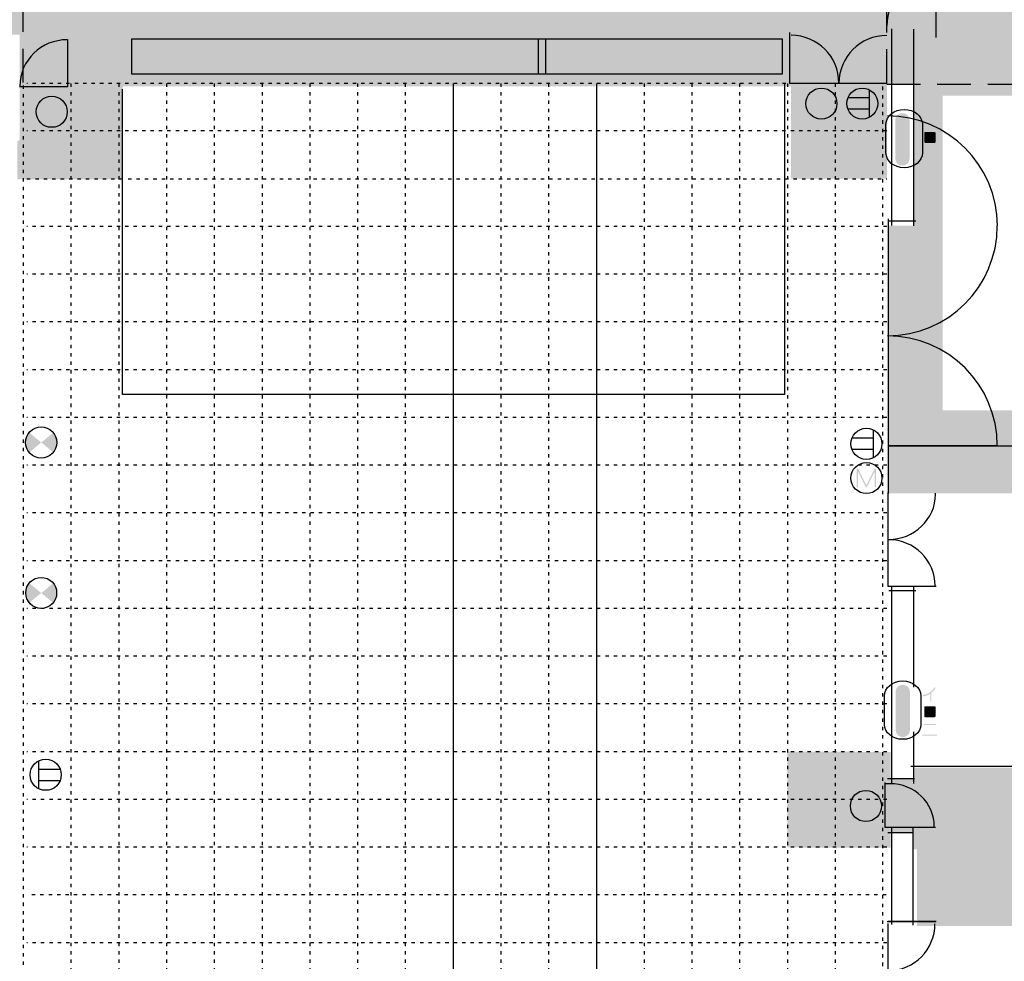
# Model space of a CAD drawing. Extents: x -62 to 229, y -49 to 346.
# Drawn here: x 69 to 172, y 120 to 219 of the extents above; entities that cross this region are included whole.
import ezdxf

# ---------------------------------------------------------------- set-up
doc = ezdxf.new("R2010")
doc.units = 0
doc.linetypes.add('AI9-LType2', pattern=[5.291667, 3.527778, -1.763889])
doc.linetypes.add('AI9-LType3', pattern=[0.881945, 0.352778, -0.529167])
doc.layers.add('レイヤー_1', color=160, linetype='Continuous')

# ---------------------------------------------------------------- blocks, each defined once
blk = doc.blocks.new('AI9-BLK4')
at = {"layer": 'レイヤー_1'}
h = blk.add_hatch(color=254, dxfattribs=at)
h.dxf.hatch_style = 2
h.paths.add_polyline_path([(94.89, 59.88), (89.06, 59.88), (89.06, 62.53), (58.02, 62.53), (58.02, 69.32), (52.94, 69.32), (52.93, 68.72), (42.97, 68.72), (-32.63, 68.88), (-69.68, 69.23), (-69.68, 79.11), (-57, 78.36), (-49.33, 78.36), (-40.23, 79.11), (-40.41, 134.32), (-29.13, 134.35), (-29.13, 112.7), (-29.76, 112.7), (-29.76, 79.71), (4.22, 79.71), (4.22, 112.46), (17.8, 112.46), (17.83, 79.72), (32.42, 79.72), (32.41, 113.09), (58.23, 113.09), (58.23, 81.05), (74.16, 81.09), (74.18, 74.76), (98.29, 74.74), (98.32, 69.72), (94.64, 69.6)])
h = blk.add_hatch(color=254, dxfattribs=at)
h.dxf.hatch_style = 2
h.paths.add_polyline_path([(-32.27, 69.91), (-37.68, 69.91), (-37.68, 57.9), (-37.92, 57.73), (-37.92, 53.79), (-26.9, 53.79), (-26.9, 63.54), (-32.27, 63.54)])
h = blk.add_hatch(color=7, dxfattribs=at)
h.dxf.hatch_style = 2
h.paths.add_polyline_path([(-32.45, 63.52), (43.1, 63.52), (43.1, 69.93), (-32.45, 69.93)])
h = blk.add_hatch(color=254, dxfattribs=at)
h.dxf.hatch_style = 2
h.paths.add_polyline_path([(53.1, 53.84), (43.08, 53.84), (43.08, 69.16), (53.1, 69.16)])
h = blk.add_hatch(color=7, dxfattribs=at)
h.dxf.hatch_style = 2
h.paths.add_polyline_path([(52.96, 63.71), (61.19, 63.71), (61.19, 69.94), (52.96, 69.94)])
h = blk.add_hatch(color=254, dxfattribs=at)
h.dxf.hatch_style = 2
h.paths.add_polyline_path([(90.33, -24.43), (82.74, -24.42), (82.74, -16.34), (55.82, -16.38), (55.82, -14.69), (53.13, -14.69), (53.13, -8.91), (56.02, -8.91), (56.02, -7.84), (80.72, -7.84), (80.72, 25.84), (55.9, 25.84), (55.9, 66.06), (58.96, 66.06), (58.96, 29.59), (104.35, 29.59)])
h = blk.add_hatch(color=7, dxfattribs=at)
h.dxf.hatch_style = 2
edge = h.paths.add_edge_path()
edge.add_spline(control_points=[(-35.54, 59.84), (-35.54, 59.84), (-34.33, 60.84), (-34.33, 60.84), (-34.33, 60.84), (-35.55, 61.86), (-35.55, 61.86), (-35.55, 61.86), (-35.9, 61.52), (-35.94, 60.84), (-35.96, 60.29), (-35.54, 59.84), (-35.54, 59.84)], knot_values=[0, 0, 0, 0, 1, 1, 1, 2, 2, 2, 3, 3, 3, 4, 4, 4, 4], degree=3, periodic=0)
h = blk.add_hatch(color=7, dxfattribs=at)
h.dxf.hatch_style = 2
edge = h.paths.add_edge_path()
edge.add_spline(control_points=[(-33.1, 61.85), (-33.1, 61.85), (-34.32, 60.84), (-34.32, 60.84), (-34.32, 60.84), (-33.07, 59.81), (-33.07, 59.81), (-33.07, 59.81), (-32.74, 60.17), (-32.71, 60.84), (-32.68, 61.4), (-33.1, 61.85), (-33.1, 61.85)], knot_values=[0, 0, 0, 0, 1, 1, 1, 2, 2, 2, 3, 3, 3, 4, 4, 4, 4], degree=3, periodic=0)
h = blk.add_hatch(color=7, dxfattribs=at)
h.dxf.hatch_style = 2
edge = h.paths.add_edge_path()
edge.add_spline(control_points=[(45.04, 60.69), (45.04, 60.69), (46.25, 61.69), (46.25, 61.69), (46.25, 61.69), (45.03, 62.7), (45.03, 62.7), (45.03, 62.7), (44.67, 62.36), (44.64, 61.69), (44.61, 61.14), (45.04, 60.69), (45.04, 60.69)], knot_values=[0, 0, 0, 0, 1, 1, 1, 2, 2, 2, 3, 3, 3, 4, 4, 4, 4], degree=3, periodic=0)
h = blk.add_hatch(color=7, dxfattribs=at)
h.dxf.hatch_style = 2
edge = h.paths.add_edge_path()
edge.add_spline(control_points=[(47.47, 62.69), (47.47, 62.69), (46.26, 61.69), (46.26, 61.69), (46.26, 61.69), (47.5, 60.66), (47.5, 60.66), (47.5, 60.66), (47.84, 61.02), (47.87, 61.69), (47.9, 62.24), (47.47, 62.69), (47.47, 62.69)], knot_values=[0, 0, 0, 0, 1, 1, 1, 2, 2, 2, 3, 3, 3, 4, 4, 4, 4], degree=3, periodic=0)
h = blk.add_hatch(color=7, dxfattribs=at)
h.dxf.hatch_style = 2
edge = h.paths.add_edge_path()
edge.add_spline(control_points=[(54.73, 60.71), (54.31, 60.71), (53.98, 60.37), (53.98, 59.96), (53.98, 59.96), (53.98, 55.96), (53.98, 55.96), (53.98, 55.54), (54.31, 55.21), (54.73, 55.21), (55.14, 55.21), (55.48, 55.54), (55.48, 55.96), (55.48, 55.96), (55.48, 59.96), (55.48, 59.96), (55.48, 60.37), (55.14, 60.71), (54.73, 60.71)], knot_values=[0, 0, 0, 0, 1, 1, 1, 2, 2, 2, 3, 3, 3, 4, 4, 4, 5, 5, 5, 6, 6, 6, 6], degree=3, periodic=0)
h = blk.add_hatch(color=7, dxfattribs=at)
h.dxf.hatch_style = 2
edge = h.paths.add_edge_path()
edge.add_spline(control_points=[(58.06, 60.67), (58.01, 60.57), (57.92, 60.47), (57.81, 60.36), (57.68, 60.22), (57.54, 60.12), (57.41, 60.05), (57.26, 59.98), (57.11, 59.93), (56.94, 59.91), (56.9, 59.9), (56.88, 59.89), (56.88, 59.86), (56.88, 59.81), (56.91, 59.78), (56.95, 59.78), (57.01, 59.78), (57.11, 59.8), (57.24, 59.85), (57.39, 59.9), (57.52, 59.96), (57.63, 60.04), (57.64, 60.04), (57.65, 60.05), (57.65, 60.06), (57.65, 60.06), (57.65, 59.26), (57.65, 59.26), (57.65, 59.22), (57.68, 59.19), (57.72, 59.19), (57.76, 59.19), (57.78, 59.22), (57.78, 59.26), (57.78, 59.26), (57.78, 60.09), (57.78, 60.09), (57.78, 60.11), (57.78, 60.13), (57.77, 60.15), (57.86, 60.22), (57.94, 60.29), (58, 60.37), (58.12, 60.51), (58.18, 60.6), (58.18, 60.64), (58.18, 60.69), (58.15, 60.71), (58.1, 60.71), (58.09, 60.71), (58.07, 60.7), (58.06, 60.67)], knot_values=[0, 0, 0, 0, 1, 1, 1, 2, 2, 2, 3, 3, 3, 4, 4, 4, 5, 5, 5, 6, 6, 6, 7, 7, 7, 8, 8, 8, 9, 9, 9, 10, 10, 10, 11, 11, 11, 12, 12, 12, 13, 13, 13, 14, 14, 14, 15, 15, 15, 16, 16, 16, 17, 17, 17, 17], degree=3, periodic=0)
h = blk.add_hatch(color=7, dxfattribs=at)
h.dxf.hatch_style = 2
edge = h.paths.add_edge_path()
edge.add_spline(control_points=[(57.13, 57.59), (57.1, 57.59), (57.07, 57.6), (57.06, 57.62), (57.04, 57.63), (57.03, 57.66), (57.03, 57.69), (57.03, 57.69), (57.03, 58.62), (57.03, 58.62), (57.03, 58.66), (57.04, 58.69), (57.06, 58.71), (57.08, 58.72), (57.11, 58.73), (57.15, 58.73), (57.15, 58.73), (58.11, 58.73), (58.11, 58.73), (58.17, 58.73), (58.2, 58.7), (58.21, 58.63), (58.21, 58.63), (58.21, 57.68), (58.21, 57.68), (58.2, 57.62), (58.17, 57.59), (58.11, 57.59), (58.11, 57.59), (57.13, 57.59), (57.13, 57.59)], knot_values=[0, 0, 0, 0, 1, 1, 1, 2, 2, 2, 3, 3, 3, 4, 4, 4, 5, 5, 5, 6, 6, 6, 7, 7, 7, 8, 8, 8, 9, 9, 9, 10, 10, 10, 10], degree=3, periodic=0)
edge = h.paths.add_edge_path(flags=16)
edge.add_spline(control_points=[(57.15, 58.86), (56.99, 58.86), (56.9, 58.78), (56.9, 58.62), (56.9, 58.62), (56.9, 57.69), (56.9, 57.69), (56.9, 57.61), (56.92, 57.55), (56.97, 57.52), (57.01, 57.48), (57.06, 57.46), (57.13, 57.46), (57.13, 57.46), (58.11, 57.46), (58.11, 57.46), (58.17, 57.46), (58.23, 57.48), (58.27, 57.52), (58.31, 57.55), (58.33, 57.6), (58.33, 57.68), (58.33, 57.68), (58.33, 58.63), (58.33, 58.63), (58.33, 58.71), (58.31, 58.76), (58.27, 58.8), (58.23, 58.84), (58.18, 58.86), (58.11, 58.86), (58.11, 58.86), (57.15, 58.86), (57.15, 58.86)], knot_values=[0, 0, 0, 0, 1, 1, 1, 2, 2, 2, 3, 3, 3, 4, 4, 4, 5, 5, 5, 6, 6, 6, 7, 7, 7, 8, 8, 8, 9, 9, 9, 10, 10, 10, 11, 11, 11, 11], degree=3, periodic=0)
h = blk.add_hatch(color=7, dxfattribs=at)
h.dxf.hatch_style = 2
edge = h.paths.add_edge_path(flags=16)
edge.add_spline(control_points=[(57.27, 57.04), (57.2, 56.67), (57.14, 56.4), (57.09, 56.21), (57.03, 56.02), (56.97, 55.85), (56.9, 55.7), (56.9, 55.69), (56.89, 55.68), (56.89, 55.67), (56.89, 55.63), (56.92, 55.62), (56.96, 55.61), (56.99, 55.62), (57.01, 55.64), (57.02, 55.68), (57.13, 55.92), (57.21, 56.19), (57.28, 56.48), (57.35, 56.78), (57.38, 56.95), (57.39, 57.01), (57.39, 57.05), (57.36, 57.08), (57.31, 57.08), (57.29, 57.08), (57.28, 57.06), (57.27, 57.04)], knot_values=[0, 0, 0, 0, 1, 1, 1, 2, 2, 2, 3, 3, 3, 4, 4, 4, 5, 5, 5, 6, 6, 6, 7, 7, 7, 8, 8, 8, 9, 9, 9, 9], degree=3, periodic=0)
edge = h.paths.add_edge_path(flags=16)
edge.add_spline(control_points=[(57.83, 57.02), (57.83, 57.01), (57.83, 57), (57.84, 56.98), (57.93, 56.78), (58.01, 56.56), (58.07, 56.32), (58.14, 56.08), (58.2, 55.86), (58.23, 55.67), (58.23, 55.65), (58.24, 55.64), (58.27, 55.63), (58.32, 55.64), (58.34, 55.66), (58.34, 55.69), (58.34, 55.76), (58.3, 55.93), (58.23, 56.2), (58.16, 56.47), (58.07, 56.74), (57.96, 57.01), (57.94, 57.06), (57.92, 57.08), (57.9, 57.08), (57.86, 57.08), (57.83, 57.06), (57.83, 57.02)], knot_values=[0, 0, 0, 0, 1, 1, 1, 2, 2, 2, 3, 3, 3, 4, 4, 4, 5, 5, 5, 6, 6, 6, 7, 7, 7, 8, 8, 8, 9, 9, 9, 9], degree=3, periodic=0)
h = blk.add_hatch(color=7, dxfattribs=at)
h.dxf.hatch_style = 2
edge = h.paths.add_edge_path()
edge.add_spline(control_points=[(-36.64, 25.21), (-36.64, 25.21), (-35.43, 26.22), (-35.43, 26.22), (-35.43, 26.22), (-36.65, 27.23), (-36.65, 27.23), (-36.65, 27.23), (-37, 26.89), (-37.04, 26.22), (-37.06, 25.67), (-36.64, 25.21), (-36.64, 25.21)], knot_values=[0, 0, 0, 0, 1, 1, 1, 2, 2, 2, 3, 3, 3, 4, 4, 4, 4], degree=3, periodic=0)
h = blk.add_hatch(color=7, dxfattribs=at)
h.dxf.hatch_style = 2
edge = h.paths.add_edge_path()
edge.add_spline(control_points=[(-34.2, 27.22), (-34.2, 27.22), (-35.42, 26.22), (-35.42, 26.22), (-35.42, 26.22), (-34.17, 25.19), (-34.17, 25.19), (-34.17, 25.19), (-33.84, 25.55), (-33.81, 26.22), (-33.78, 26.77), (-34.2, 27.22), (-34.2, 27.22)], knot_values=[0, 0, 0, 0, 1, 1, 1, 2, 2, 2, 3, 3, 3, 4, 4, 4, 4], degree=3, periodic=0)
h = blk.add_hatch(color=7, dxfattribs=at)
h.dxf.hatch_style = 2
h.paths.add_polyline_path([(53.26, 20.89), (69.96, 20.89), (69.96, 22.25), (76.66, 22.25), (76.66, 20.84), (80.96, 20.84), (80.96, 26.14), (53.35, 26.14)])
h = blk.add_hatch(color=7, dxfattribs=at)
h.dxf.hatch_style = 2
edge = h.paths.add_edge_path()
edge.add_spline(control_points=[(50.03, 23.5), (50.06, 23.5), (50.09, 23.49), (50.1, 23.46), (50.1, 23.46), (50.96, 21.73), (50.96, 21.73), (50.96, 21.73), (51.81, 23.46), (51.81, 23.46), (51.82, 23.49), (51.85, 23.5), (51.89, 23.5), (51.93, 23.5), (51.96, 23.47), (51.96, 23.42), (51.96, 23.42), (51.96, 21.6), (51.96, 21.6), (51.96, 21.55), (51.94, 21.52), (51.9, 21.52), (51.85, 21.52), (51.83, 21.55), (51.83, 21.6), (51.83, 21.6), (51.83, 23.16), (51.83, 23.16), (51.83, 23.16), (51.03, 21.56), (51.03, 21.56), (51.01, 21.53), (50.98, 21.52), (50.96, 21.52), (50.93, 21.52), (50.91, 21.53), (50.89, 21.56), (50.89, 21.56), (50.09, 23.16), (50.09, 23.16), (50.09, 23.16), (50.09, 21.6), (50.09, 21.6), (50.08, 21.55), (50.06, 21.52), (50.02, 21.52), (49.97, 21.52), (49.95, 21.55), (49.95, 21.6), (49.95, 21.6), (49.95, 23.42), (49.95, 23.42), (49.95, 23.47), (49.98, 23.5), (50.03, 23.5)], knot_values=[0, 0, 0, 0, 1, 1, 1, 2, 2, 2, 3, 3, 3, 4, 4, 4, 5, 5, 5, 6, 6, 6, 7, 7, 7, 8, 8, 8, 9, 9, 9, 10, 10, 10, 11, 11, 11, 12, 12, 12, 13, 13, 13, 14, 14, 14, 15, 15, 15, 16, 16, 16, 17, 17, 17, 18, 18, 18, 18], degree=3, periodic=0)
h = blk.add_hatch(color=7, dxfattribs=at)
h.dxf.hatch_style = 2
edge = h.paths.add_edge_path()
edge.add_spline(control_points=[(-36.64, 9.46), (-36.64, 9.46), (-35.43, 10.46), (-35.43, 10.46), (-35.43, 10.46), (-36.65, 11.47), (-36.65, 11.47), (-36.65, 11.47), (-37, 11.13), (-37.04, 10.46), (-37.06, 9.91), (-36.64, 9.46), (-36.64, 9.46)], knot_values=[0, 0, 0, 0, 1, 1, 1, 2, 2, 2, 3, 3, 3, 4, 4, 4, 4], degree=3, periodic=0)
h = blk.add_hatch(color=7, dxfattribs=at)
h.dxf.hatch_style = 2
edge = h.paths.add_edge_path()
edge.add_spline(control_points=[(-34.2, 11.46), (-34.2, 11.46), (-35.42, 10.46), (-35.42, 10.46), (-35.42, 10.46), (-34.17, 9.43), (-34.17, 9.43), (-34.17, 9.43), (-33.84, 9.79), (-33.81, 10.46), (-33.78, 11.01), (-34.2, 11.46), (-34.2, 11.46)], knot_values=[0, 0, 0, 0, 1, 1, 1, 2, 2, 2, 3, 3, 3, 4, 4, 4, 4], degree=3, periodic=0)
h = blk.add_hatch(color=7, dxfattribs=at)
h.dxf.hatch_style = 2
edge = h.paths.add_edge_path()
edge.add_spline(control_points=[(54.77, 0.86), (54.36, 0.86), (54.02, 0.52), (54.02, 0.11), (54.02, 0.11), (54.02, -3.89), (54.02, -3.89), (54.02, -4.3), (54.36, -4.64), (54.77, -4.64), (55.19, -4.64), (55.52, -4.3), (55.52, -3.89), (55.52, -3.89), (55.52, 0.11), (55.52, 0.11), (55.52, 0.52), (55.19, 0.86), (54.77, 0.86)], knot_values=[0, 0, 0, 0, 1, 1, 1, 2, 2, 2, 3, 3, 3, 4, 4, 4, 5, 5, 5, 6, 6, 6, 6], degree=3, periodic=0)
h = blk.add_hatch(color=7, dxfattribs=at)
h.dxf.hatch_style = 2
edge = h.paths.add_edge_path()
edge.add_spline(control_points=[(58.09, 0.58), (58.14, 0.58), (58.17, 0.56), (58.17, 0.52), (58.16, 0.47), (58.1, 0.38), (57.99, 0.25), (57.93, 0.17), (57.85, 0.09), (57.76, 0.02), (57.76, 0), (57.77, -0.02), (57.77, -0.04), (57.77, -0.04), (57.77, -0.87), (57.77, -0.87), (57.77, -0.91), (57.75, -0.94), (57.71, -0.94), (57.66, -0.94), (57.64, -0.91), (57.64, -0.87), (57.64, -0.87), (57.64, -0.07), (57.64, -0.07), (57.63, -0.08), (57.63, -0.08), (57.62, -0.09), (57.51, -0.17), (57.38, -0.23), (57.23, -0.28), (57.09, -0.33), (57, -0.35), (56.94, -0.35), (56.89, -0.35), (56.87, -0.32), (56.87, -0.27), (56.87, -0.24), (56.89, -0.23), (56.93, -0.22), (57.09, -0.2), (57.25, -0.15), (57.4, -0.07), (57.53, -0.01), (57.66, 0.09), (57.8, 0.23), (57.91, 0.34), (57.99, 0.45), (58.05, 0.54), (58.06, 0.57), (58.08, 0.58), (58.09, 0.58)], knot_values=[0, 0, 0, 0, 1, 1, 1, 2, 2, 2, 3, 3, 3, 4, 4, 4, 5, 5, 5, 6, 6, 6, 7, 7, 7, 8, 8, 8, 9, 9, 9, 10, 10, 10, 11, 11, 11, 12, 12, 12, 13, 13, 13, 14, 14, 14, 15, 15, 15, 16, 16, 16, 17, 17, 17, 17], degree=3, periodic=0)
h = blk.add_hatch(color=7, dxfattribs=at)
h.dxf.hatch_style = 2
edge = h.paths.add_edge_path()
edge.add_spline(control_points=[(57.12, -2.54), (57.09, -2.54), (57.06, -2.53), (57.04, -2.51), (57.03, -2.5), (57.02, -2.47), (57.02, -2.44), (57.02, -2.44), (57.02, -1.51), (57.02, -1.51), (57.02, -1.47), (57.03, -1.44), (57.05, -1.42), (57.07, -1.4), (57.1, -1.4), (57.14, -1.4), (57.14, -1.4), (58.1, -1.4), (58.1, -1.4), (58.16, -1.4), (58.19, -1.43), (58.2, -1.5), (58.2, -1.5), (58.2, -2.45), (58.2, -2.45), (58.19, -2.51), (58.16, -2.54), (58.1, -2.54), (58.1, -2.54), (57.12, -2.54), (57.12, -2.54)], knot_values=[0, 0, 0, 0, 1, 1, 1, 2, 2, 2, 3, 3, 3, 4, 4, 4, 5, 5, 5, 6, 6, 6, 7, 7, 7, 8, 8, 8, 9, 9, 9, 10, 10, 10, 10], degree=3, periodic=0)
edge = h.paths.add_edge_path(flags=16)
edge.add_spline(control_points=[(57.14, -1.27), (56.97, -1.27), (56.89, -1.35), (56.89, -1.51), (56.89, -1.51), (56.89, -2.44), (56.89, -2.44), (56.89, -2.52), (56.91, -2.57), (56.95, -2.61), (56.99, -2.65), (57.05, -2.67), (57.12, -2.67), (57.12, -2.67), (58.1, -2.67), (58.1, -2.67), (58.16, -2.67), (58.21, -2.65), (58.26, -2.61), (58.3, -2.58), (58.32, -2.53), (58.32, -2.45), (58.32, -2.45), (58.32, -1.5), (58.32, -1.5), (58.32, -1.42), (58.3, -1.36), (58.26, -1.33), (58.22, -1.29), (58.17, -1.27), (58.1, -1.27), (58.1, -1.27), (57.14, -1.27), (57.14, -1.27)], knot_values=[0, 0, 0, 0, 1, 1, 1, 2, 2, 2, 3, 3, 3, 4, 4, 4, 5, 5, 5, 6, 6, 6, 7, 7, 7, 8, 8, 8, 9, 9, 9, 10, 10, 10, 11, 11, 11, 11], degree=3, periodic=0)
h = blk.add_hatch(color=254, dxfattribs=at)
h.dxf.hatch_style = 2
edge = h.paths.add_edge_path()
edge.add_spline(control_points=[(-27.31, -58.9), (-27.31, -58.9), (-49.49, -58.9), (-49.49, -58.9), (-49.49, -58.9), (-49.49, -67.88), (-49.49, -67.88), (-49.49, -67.88), (-59.56, -67.54), (-62.75, -66.79), (-67.75, -65.61), (-74.71, -61.19), (-74.71, -61.19), (-74.71, -61.19), (-62.61, -61.19), (-62.61, -61.19), (-62.61, -61.19), (-62.6, -46.04), (-62.6, -46.04), (-62.6, -46.04), (-77.44, -46.04), (-77.44, -46.04), (-77.44, -46.04), (-79.11, -40.42), (-79.55, -36.72), (-79.89, -33.9), (-80.23, -31.44), (-80.23, -31.44), (-80.23, -31.44), (-68.28, -31.44), (-68.28, -31.44), (-68.28, -31.44), (-68.28, -16.63), (-68.28, -16.63), (-68.28, -16.63), (-73.7, -16.63), (-73.7, -16.63), (-73.7, -16.63), (-73.57, -11.45), (-68.67, -11.45), (-63.64, -11.45), (-63.31, -16.61), (-63.31, -16.61), (-63.31, -16.61), (-63.58, -12.49), (-61.09, -9.07), (-58.07, -4.94), (-55.23, -3.7), (-53.15, -3.16), (-50.77, -2.55), (-48.78, -2.72), (-48.78, -2.72), (-48.78, -2.72), (-48.78, -20.16), (-48.78, -20.16), (-48.78, -20.16), (-47.07, -20.16), (-47.07, -20.16), (-47.07, -20.16), (-47.07, -29.15), (-47.07, -29.15), (-47.07, -29.15), (-27.31, -29.15), (-27.31, -29.15), (-27.31, -29.15), (-27.31, -58.9), (-27.31, -58.9)], knot_values=[0, 0, 0, 0, 1, 1, 1, 2, 2, 2, 3, 3, 3, 4, 4, 4, 5, 5, 5, 6, 6, 6, 7, 7, 7, 8, 8, 8, 9, 9, 9, 10, 10, 10, 11, 11, 11, 12, 12, 12, 13, 13, 13, 14, 14, 14, 15, 15, 15, 16, 16, 16, 17, 17, 17, 18, 18, 18, 19, 19, 19, 20, 20, 20, 21, 21, 21, 22, 22, 22, 22], degree=3, periodic=0)
h = blk.add_hatch(color=7, dxfattribs=at)
h.dxf.hatch_style = 2
edge = h.paths.add_edge_path()
edge.add_spline(control_points=[(57.05, -3.24), (57.05, -3.24), (58.19, -3.24), (58.19, -3.24), (58.23, -3.24), (58.26, -3.27), (58.26, -3.31), (58.26, -3.35), (58.23, -3.37), (58.19, -3.37), (58.19, -3.37), (57.05, -3.37), (57.05, -3.37), (57, -3.37), (56.97, -3.35), (56.97, -3.31), (56.97, -3.27), (57, -3.24), (57.05, -3.24)], knot_values=[0, 0, 0, 0, 1, 1, 1, 2, 2, 2, 3, 3, 3, 4, 4, 4, 5, 5, 5, 6, 6, 6, 6], degree=3, periodic=0)
edge = h.paths.add_edge_path()
edge.add_spline(control_points=[(56.91, -4.36), (56.91, -4.36), (58.3, -4.36), (58.3, -4.36), (58.35, -4.36), (58.38, -4.39), (58.38, -4.43), (58.37, -4.47), (58.35, -4.49), (58.3, -4.49), (58.3, -4.49), (56.91, -4.49), (56.91, -4.49), (56.86, -4.49), (56.83, -4.47), (56.83, -4.43), (56.83, -4.39), (56.86, -4.36), (56.91, -4.36)], knot_values=[0, 0, 0, 0, 1, 1, 1, 2, 2, 2, 3, 3, 3, 4, 4, 4, 5, 5, 5, 6, 6, 6, 6], degree=3, periodic=0)
h = blk.add_hatch(color=254, dxfattribs=at)
h.dxf.hatch_style = 2
h.paths.add_polyline_path([(53.49, -16.22), (42.68, -16.18), (42.68, -6.14), (53.49, -6.18)])
h = blk.add_hatch(color=254, dxfattribs=at)
h.dxf.hatch_style = 2
edge = h.paths.add_edge_path()
edge.add_spline(control_points=[(58.07, -14.05), (58.07, -11.48), (55.99, -9.51), (53.42, -9.51), (53.26, -9.51), (53.01, -9.5), (52.85, -9.52), (52.85, -9.52), (58.07, -14.05), (58.07, -14.05)], knot_values=[0, 0, 0, 0, 1, 1, 1, 2, 2, 2, 3, 3, 3, 3], degree=3, periodic=0)
h = blk.add_hatch(color=254, dxfattribs=at)
h.dxf.hatch_style = 2
h.paths.add_polyline_path([(52.89, -9.39), (52.89, -14.07), (58.2, -14.07)])
h = blk.add_hatch(color=7, dxfattribs=at)
h.dxf.hatch_style = 2
edge = h.paths.add_edge_path()
edge.add_spline(control_points=[(49.7, -12.85), (49.7, -12.85), (50.91, -11.85), (50.91, -11.85), (50.91, -11.85), (49.69, -10.84), (49.69, -10.84), (49.69, -10.84), (49.34, -11.18), (49.3, -11.85), (49.28, -12.4), (49.7, -12.85), (49.7, -12.85)], knot_values=[0, 0, 0, 0, 1, 1, 1, 2, 2, 2, 3, 3, 3, 4, 4, 4, 4], degree=3, periodic=0)
h = blk.add_hatch(color=7, dxfattribs=at)
h.dxf.hatch_style = 2
edge = h.paths.add_edge_path()
edge.add_spline(control_points=[(52.14, -10.85), (52.14, -10.85), (50.93, -11.85), (50.93, -11.85), (50.93, -11.85), (52.17, -12.88), (52.17, -12.88), (52.17, -12.88), (52.5, -12.52), (52.53, -11.85), (52.56, -11.3), (52.14, -10.85), (52.14, -10.85)], knot_values=[0, 0, 0, 0, 1, 1, 1, 2, 2, 2, 3, 3, 3, 4, 4, 4, 4], degree=3, periodic=0)
h = blk.add_hatch(color=7, dxfattribs=at)
h.dxf.hatch_style = 2
h.paths.add_polyline_path([(56.25, -24.42), (82.82, -24.42), (82.82, -16.24), (56.25, -16.24)])
at = {"layer": 'レイヤー_1', "color": 142, "linetype": 'AI9-LType2'}
for p, q in [((53.11, 63.86), (53.11, 167.89)), ((-37.31, 63.92), (-37.31, 166.95)), ((109.53, 63.7), (53.08, 63.7))]:
    blk.add_line(p, q, dxfattribs=at)
at = {"layer": 'レイヤー_1', "color": 7}
for p, q in [((58.27, 68.64), (58.27, 82.11)), ((53.61, 48.95), (53.61, 69.54)), ((55.92, 48.92), (55.92, 69.51)), ((51.3, 60.32), (51.3, 63.13)), ((51.3, 62.3), (49.03, 62.3)), ((51.3, 61.12), (49.02, 61.12)), ((53.26, 20.89), (53.26, 49.65)), ((53.32, 49.42), (56.13, 49.42)), ((51.72, 24.68), (51.72, 27.49)), ((51.72, 26.67), (49.46, 26.67)), ((51.72, 25.49), (49.44, 25.49)), ((53.32, 10.71), (56.13, 10.71)), ((53.63, -9.53), (53.62, 11.11)), ((55.92, 0.61), (55.93, 11.15)), ((55.91, -9.48), (55.91, -4.08)), ((-35.72, -7.17), (-35.72, -9.98)), ((-35.72, -7.98), (-33.45, -7.98)), ((-35.72, -9.16), (-33.46, -9.16)), ((53.16, -8.96), (55.98, -8.96)), ((53.62, -24.26), (53.62, -14.1)), ((55.86, -24.32), (55.86, -14.02)), ((53.19, -14.61), (55.87, -14.61)), ((53.15, -23.93), (58.21, -23.93)), ((53.16, -23.92), (58.23, -23.92)), ((53.19, -23.91), (58.25, -23.91))]:
    blk.add_line(p, q, dxfattribs=at)
at = {"layer": 'レイヤー_1', "color": 142, "linetype": 'AI9-LType3'}
for p, q in [((-37.31, 63.59), (-37.31, -75.85)), ((53.1, 63.81), (-36.92, 63.8)), ((-32.31, 63.8), (-32.31, -76.22)), ((-27.31, 63.8), (-27.31, -76.22)), ((-22.31, 63.8), (-22.31, -76.22)), ((-17.31, 63.8), (-17.31, -76.22)), ((-12.31, 63.8), (-12.31, -76.22)), ((-7.31, 63.8), (-7.31, -76.22)), ((-2.31, 63.8), (-2.31, -76.22)), ((2.69, 63.8), (2.69, -76.22)), ((12.69, 63.8), (12.69, -76.22)), ((17.69, 63.8), (17.69, -76.22)), ((27.69, 63.8), (27.69, -76.22)), ((32.69, 63.8), (32.69, -76.22)), ((37.69, 63.8), (37.69, -76.22)), ((42.69, 63.8), (42.69, -76.22)), ((47.69, 63.8), (47.69, -76.22)), ((52.69, -76.22), (52.69, 63.86)), ((53.09, 58.84), (-36.92, 58.84)), ((-36.92, 53.84), (53.09, 53.84)), ((53.09, 48.84), (-36.92, 48.84)), ((53.09, 48.84), (-36.92, 48.84)), ((53.09, 43.84), (-36.92, 43.84)), ((53.09, 38.84), (-36.92, 38.84)), ((53.09, 33.84), (-36.92, 33.84)), ((53.09, 28.84), (-36.92, 28.84)), ((53.09, 23.84), (-36.92, 23.84)), ((53.09, 23.84), (-36.92, 23.84)), ((53.09, 18.84), (-36.92, 18.84)), ((53.09, 13.84), (-36.92, 13.84)), ((53.09, 8.84), (-36.92, 8.84)), ((53.09, 3.84), (-36.92, 3.84)), ((53.09, -1.16), (-36.92, -1.16)), ((53.09, -1.16), (-36.92, -1.16)), ((53.09, -6.16), (-36.92, -6.16)), ((53.09, -11.16), (-36.92, -11.16)), ((53.09, -16.16), (-36.92, -16.16)), ((53.02, -21.15), (-36.89, -21.15)), ((53.09, -26.16), (-36.92, -26.16)), ((53.09, -26.16), (-36.92, -26.16))]:
    blk.add_line(p, q, dxfattribs=at)
at = {"layer": 'レイヤー_1', "color": 142}
blk.add_line((7.69, 63.8), (7.69, -76.22), dxfattribs=at)
at = {"layer": 'レイヤー_1', "color": 7}
for points in [[(53.1, 63.8), (42.96, 63.8), (42.96, 69.16)], [(-37.7, 63.48), (-32.65, 63.48), (-32.65, 68.43)], [(55.61, -7.67), (80.75, -7.67), (80.75, 25.85), (53.21, 25.85)], [(53.21, 20.99), (53.21, 11.19), (58.28, 11.19)], [(52.89, -9.39), (52.89, -14.07), (58.2, -14.07)], [(53.21, -24.15), (53.21, -33.91), (58.28, -33.91)]]:
    blk.add_lwpolyline(points, dxfattribs=at)
for points in [[(17.35, 64.8), (-25.94, 64.8), (-25.94, 68.5), (17.35, 68.5)], [(42.13, 64.8), (16.63, 64.8), (16.63, 68.5), (42.13, 68.5)]]:
    blk.add_lwpolyline(points, close=True, dxfattribs=at)
at = {"layer": 'レイヤー_1', "color": 142}
for points in [[(42.39, 63.8), (42.39, 31.24), (-26.9, 31.23), (-26.9, 63.23)], [(22.69, 63.8), (22.69, -74.67), (22.69, -76.22)]]:
    blk.add_lwpolyline(points, dxfattribs=at)
at = {"layer": 'レイヤー_1', "color": 7}
for centre, radius in [((46.25, 61.7), 1.63), ((46.25, 61.7), 1.63), ((50.53, 61.71), 1.62), ((50.53, 61.71), 1.62), ((-34.33, 60.85), 1.63), ((-34.33, 60.85), 1.63), ((-35.43, 26.22), 1.63), ((-35.43, 26.22), 1.63), ((50.96, 26.08), 1.63), ((50.96, 26.08), 1.63), ((50.96, 22.5), 1.63), ((50.96, 22.5), 1.63), ((-35.43, 10.47), 1.62), ((-35.43, 10.47), 1.62), ((-34.96, -8.57), 1.63), ((-34.96, -8.57), 1.63), ((50.91, -11.84), 1.63), ((50.91, -11.84), 1.63)]:
    blk.add_circle(centre, radius, dxfattribs=at)
for points, knots in [([(-149.34, -154.04), (-149.34, -154.04), (-54.8, -154.04), (-54.8, -154.04), (-54.8, -154.04), (-42.1, -162.51), (-42.1, -162.51), (-42.1, -162.51), (-1.17, -154.75), (-1.17, -154.75), (-1.17, -154.75), (49.63, -180.15), (49.63, -180.15), (49.63, -180.15), (121.84, 94.8), (121.84, 94.8), (121.84, 94.8), (109.11, 94.8), (109.11, 94.8), (109.11, 94.8), (109.11, 113.99), (109.11, 113.99), (109.11, 113.99), (42.7, 113.99), (42.7, 113.99), (42.7, 113.99), (42.7, 146.39), (42.7, 146.39), (42.7, 146.39), (-63.97, 146.39), (-63.97, 146.39), (-63.97, 146.39), (-73.66, 105.32), (-77.55, 81.15), (-78.7, 74.04), (-80.2, 65.04), (-80.37, 63.81)], [0, 0, 0, 0, 1, 1, 1, 2, 2, 2, 3, 3, 3, 4, 4, 4, 5, 5, 5, 6, 6, 6, 7, 7, 7, 8, 8, 8, 9, 9, 9, 10, 10, 10, 11, 11, 11, 12, 12, 12, 12]), ([(54.92, 61.1), (53.86, 61.1), (53.01, 60.4), (53.01, 59.54), (53.01, 59.54), (53.01, 56.54), (53.01, 56.54), (53.01, 55.68), (53.86, 54.98), (54.92, 54.98), (55.97, 54.98), (56.82, 55.68), (56.82, 56.54), (56.82, 56.54), (56.82, 59.54), (56.82, 59.54), (56.82, 60.4), (55.97, 61.1), (54.92, 61.1)], [0, 0, 0, 0, 1, 1, 1, 2, 2, 2, 3, 3, 3, 4, 4, 4, 5, 5, 5, 6, 6, 6, 6]), ([(53.21, 25.9), (53.21, 25.9), (64.66, 25.89), (64.66, 25.89), (64.66, 32.24), (59.51, 37.39), (53.16, 37.39)], [0, 0, 0, 0, 1, 1, 1, 2, 2, 2, 2]), ([(53.25, 16.06), (55.92, 16.06), (58.2, 18.16), (58.2, 20.82), (58.2, 20.85), (58.2, 20.88), (58.2, 20.91)], [0, 0, 0, 0, 1, 1, 1, 2, 2, 2, 2]), ([(58.16, 11.21), (58.16, 13.88), (55.96, 16.04), (53.3, 16.04), (53.27, 16.04), (53.24, 16.04), (53.21, 16.04)], [0, 0, 0, 0, 1, 1, 1, 2, 2, 2, 2]), ([(54.76, 1.25), (53.71, 1.25), (52.86, 0.55), (52.86, -0.31), (52.86, -0.31), (52.86, -3.3), (52.86, -3.3), (52.86, -4.17), (53.71, -4.86), (54.76, -4.86), (55.81, -4.86), (56.67, -4.17), (56.67, -3.3), (56.67, -3.3), (56.67, -0.31), (56.67, -0.31), (56.67, 0.55), (55.81, 1.25), (54.76, 1.25)], [0, 0, 0, 0, 1, 1, 1, 2, 2, 2, 3, 3, 3, 4, 4, 4, 5, 5, 5, 6, 6, 6, 6]), ([(58.07, -14.05), (58.07, -11.48), (55.99, -9.51), (53.42, -9.51), (53.26, -9.51), (53.01, -9.5), (52.85, -9.52)], [0, 0, 0, 0, 1, 1, 1, 2, 2, 2, 2])]:
    blk.add_open_spline(points, degree=3, knots=knots, dxfattribs=at)
for points in [[(53.13, 69.85), (53.13, 72.61), (55.38, 75.04), (58.14, 75.04)], [(-32.67, 68.39), (-35.43, 68.39), (-37.66, 66.27), (-37.66, 63.51)], [(48.08, 63.86), (48.08, 66.62), (45.84, 68.86), (43.08, 68.86)], [(53.09, 68.84), (50.32, 68.84), (48.09, 66.6), (48.09, 63.84)], [(64.67, 48.91), (64.67, 55.26), (59.52, 60.41), (53.17, 60.41)], [(53.16, 37.39), (59.51, 37.39), (64.66, 42.54), (64.66, 48.89)], [(53.29, -29.06), (55.96, -29.06), (58.14, -26.85), (58.14, -24.19)]]:
    blk.add_open_spline(points, degree=3, dxfattribs=at)

msp = doc.modelspace()

# ---------------------------------------------------------------- hatches: boundary and pattern name
at = {"layer": 'レイヤー_1'}
h = msp.add_hatch(color=254, dxfattribs=at)
h.dxf.hatch_style = 2
h.paths.add_polyline_path([(163.03, 174.45), (159.81, 174.45), (159.81, 197.42), (163.03, 197.42)])

# ---------------------------------------------------------------- block references
at = {"layer": 'レイヤー_1', "color": 7}
msp.add_blockref('AI9-BLK4', (106.58, 148.5), dxfattribs=at)

doc.saveas('drawing.dxf')
